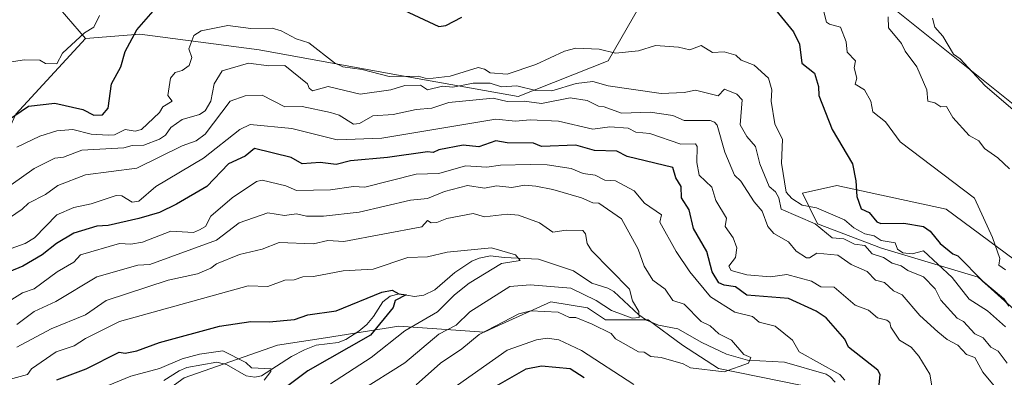
# Model space of a CAD drawing. Units: metres. Extents: x 651387 to 654841, y 4748606 to 4750995.
# Drawn here: x 652558 to 652903, y 4748811 to 4748937 of the extents above; entities that cross this region are included whole.
import ezdxf

# ---------------------------------------------------------------- set-up
doc = ezdxf.new("R2010")
doc.units = ezdxf.units.M
doc.header["$MEASUREMENT"] = 0
for name, color, linetype, lineweight in [('Arbolado forestal CxS', 92, 'Continuous', 0), ('Corriente natural lineal', 142, 'Continuous', 13), ('Curva de nivel maestra', 30, 'Continuous', 30), ('Curva de nivel normal', 30, 'Continuous', 0), ('Matorral CxS', 135, 'Continuous', 0), ('Prado CxS', 92, 'Continuous', 0)]:
    doc.layers.add(name, color=color, linetype=linetype, lineweight=lineweight)

# ---------------------------------------------------------------- blocks, each defined once
blk = doc.blocks.new('*U11')
at = {"layer": 'Prado CxS', "color": 92, "linetype": 'Continuous', "lineweight": 0}
for points in [[(652920.5115, 4748822.5895, 999.3058), (652894.0323, 4748846.3111, 1000.3969), (652860.1452, 4748856.5573, 992.8921), (652837.7367, 4748865.0863, 992.0377), (652832.4679, 4748875.8071, 996.2462), (652844.5089, 4748878.5511, 998.8814), (652882.8161, 4748870.2857, 1003.3507), (652924.6866, 4748839.1911, 1007.1341)], [(652906.3313, 4748907.1657, 1015.915), (652841.9864, 4748958.6713, 1009.7898), (652794.6213, 4748970.5535, 1008.8514), (652784.5838, 4748962.1209, 1005.2172), (652781.5635, 4748952.5331, 1002.5074), (652764.2563, 4748922.3609, 994.8642), (652732.6603, 4748909.7557, 987.9414), (652688.7653, 4748917.6889, 996.9716), (652641.8723, 4748926.2155, 992.643), (652599.9733, 4748931.7119, 999.7787), (652580.9145, 4748930.1241, 1005.3199), (652558.7443, 4748956.0569, 1011.4123), (652511.8513, 4748966.7153, 1014.4889)]]:
    blk.add_polyline3d(points, dxfattribs=at)

msp = doc.modelspace()

# ---------------------------------------------------------------- linework, layer by layer
at = {"layer": 'Arbolado forestal CxS', "color": 92, "linetype": 'Continuous', "lineweight": 0}
for points in [[(652362.7067, 4749006.6125, 986.6403), (652342.0597, 4748985.9221, 984.9451), (652302.0287, 4748945.1995, 984.3347), (652258.5831, 4748918.4085, 985.9226), (652262.8527, 4748889.9397, 992.9046), (652281.3727, 4748867.4503, 1000.5374), (652299.3439, 4748839.6077, 991.9692), (652375.7455, 4748835.7909, 983.3646), (652447.5891, 4748838.2559, 982.5843), (652480.0457, 4748837.5235, 982.6318), (652497.4609, 4748823.1885, 975.0398), (652509.6087, 4748819.5755, 971.7167), (652525.8567, 4748837.0129, 978.3361), (652556.5485, 4748903.6501, 1001.7301), (652580.9145, 4748930.1241, 1005.3199)], [(652556.5485, 4748903.6501, 1001.7301), (652580.9145, 4748930.1241, 1005.3199), (652599.9733, 4748931.7119, 999.7787), (652641.8723, 4748926.2155, 992.643), (652688.7653, 4748917.6889, 996.9716), (652732.6603, 4748909.7557, 987.9414), (652764.2563, 4748922.3609, 994.8642), (652781.5635, 4748952.5331, 1002.5074), (652784.5838, 4748962.1209, 1005.2172), (652794.6213, 4748970.5535, 1008.8514), (652841.9864, 4748958.6713, 1009.7898), (652906.3313, 4748907.1657, 1015.915)], [(652981.419, 4748794.3533, 1004.3055), (652970.9564, 4748811.3471, 1009.2597), (652942.2839, 4748814.0493, 1002.6939), (652920.5115, 4748822.5895, 999.3058), (652894.0323, 4748846.3111, 1000.3969), (652860.1452, 4748856.5573, 992.8921), (652837.7367, 4748865.0863, 992.0377), (652832.4679, 4748875.8071, 996.2462), (652844.5089, 4748878.5511, 998.8814), (652882.8161, 4748870.2857, 1003.3507), (652924.6866, 4748839.1911, 1007.1341), (652936.7494, 4748840.6629, 1008.9681), (652951.8375, 4748861.4163, 1017.1153), (652906.3313, 4748907.1657, 1015.915), (652841.9864, 4748958.6713, 1009.7898), (652794.6213, 4748970.5535, 1008.8514), (652784.5838, 4748962.1209, 1005.2172), (652781.5635, 4748952.5331, 1002.5074), (652764.2563, 4748922.3609, 994.8642), (652732.6603, 4748909.7557, 987.9414), (652688.7653, 4748917.6889, 996.9716), (652641.8723, 4748926.2155, 992.643), (652599.9733, 4748931.7119, 999.7787), (652580.9145, 4748930.1241, 1005.3199)], [(652924.6866, 4748839.1911, 1007.1341), (652882.8161, 4748870.2857, 1003.3507), (652844.5089, 4748878.5511, 998.8814), (652832.4679, 4748875.8071, 996.2462), (652837.7367, 4748865.0863, 992.0377), (652860.1452, 4748856.5573, 992.8921), (652894.0323, 4748846.3111, 1000.3969), (652920.5115, 4748822.5895, 999.3058)], [(652964.5371, 4748738.7557, 985.6819), (652935.5669, 4748759.2567, 981.7425), (652884.4453, 4748773.0309, 978.2512), (652831.6879, 4748808.3967, 970.6279), (652802.9635, 4748814.2777, 964.6859), (652790.3649, 4748822.4317, 962.7573), (652778.2863, 4748831.3487, 960.8924), (652763.3665, 4748831.3489, 962.2634), (652756.9717, 4748835.6139, 962.0302), (652744.1829, 4748837.7471, 962.2053), (652724.5045, 4748828.7983, 963.6572), (652720.7361, 4748827.0847, 963.3385), (652690.8947, 4748829.2169, 951.6942), (652665.1405, 4748825.1211, 948.1106), (652648.2423, 4748822.4335, 947.345), (652615.5537, 4748811.0643, 942.2966), (652590.7137, 4748792.9631, 938.2607), (652569.3979, 4748771.6367, 934.6117), (652546.5327, 4748741.9825, 930.314)], [(652964.5371, 4748738.7557, 985.6819), (652935.5669, 4748759.2567, 981.7425), (652884.4453, 4748773.0309, 978.2512), (652831.6879, 4748808.3967, 970.6279), (652802.9635, 4748814.2777, 964.6859), (652790.3649, 4748822.4317, 962.7573), (652778.2863, 4748831.3487, 960.8924), (652763.3665, 4748831.3489, 962.2634), (652756.9717, 4748835.6139, 962.0302), (652744.1829, 4748837.7471, 962.2053), (652724.5045, 4748828.7983, 963.6572), (652720.7361, 4748827.0847, 963.3385), (652690.8947, 4748829.2169, 951.6942), (652665.1405, 4748825.1211, 948.1106), (652648.2423, 4748822.4335, 947.345), (652615.5537, 4748811.0643, 942.2966), (652590.7137, 4748792.9631, 938.2607), (652569.3979, 4748771.6367, 934.6117), (652546.5327, 4748741.9825, 930.314)], [(652615.5537, 4748811.0643, 942.2966), (652648.2423, 4748822.4335, 947.345), (652665.1405, 4748825.1211, 948.1106), (652690.8947, 4748829.2169, 951.6942), (652720.7361, 4748827.0847, 963.3385), (652724.5045, 4748828.7983, 963.6572), (652744.1829, 4748837.7471, 962.2053), (652756.9717, 4748835.6139, 962.0302), (652763.3665, 4748831.3489, 962.2634), (652778.2863, 4748831.3487, 960.8924), (652790.3649, 4748822.4317, 962.7573), (652802.9635, 4748814.2777, 964.6859), (652831.6879, 4748808.3967, 970.6279)], [(652831.6879, 4748808.3967, 970.6279), (652802.9635, 4748814.2777, 964.6859), (652790.3649, 4748822.4317, 962.7573), (652778.2863, 4748831.3487, 960.8924), (652763.3665, 4748831.3489, 962.2634), (652756.9717, 4748835.6139, 962.0302), (652744.1829, 4748837.7471, 962.2053), (652724.5045, 4748828.7983, 963.6572), (652720.7361, 4748827.0847, 963.3385), (652690.8947, 4748829.2169, 951.6942), (652665.1405, 4748825.1211, 948.1106), (652648.2423, 4748822.4335, 947.345), (652615.5537, 4748811.0643, 942.2966)]]:
    msp.add_polyline3d(points, dxfattribs=at)
at = {"layer": 'Corriente natural lineal', "color": 142, "linetype": 'Continuous', "lineweight": 13}
msp.add_polyline3d([(652843.8517, 4748809.4479, 969.6952), (652842.1264, 4748811.3433, 969.5682), (652840.7015, 4748812.2672, 969.3478), (652826.1561, 4748816.5582, 967.6984), (652813.0951, 4748817.2289, 965.0132), (652805.7948, 4748819.3093, 964.3035), (652797.1623, 4748823.3918, 963.1799), (652788.6647, 4748828.1904, 962.2669), (652781.8612, 4748829.4697, 961.4018), (652777.7567, 4748831.2173, 960.8374), (652775.0471, 4748833.1136, 960.322), (652766.1961, 4748841.3354, 959.3665), (652764.1068, 4748842.4532, 959.1734), (652758.5747, 4748844.2497, 958.9819), (652752.1475, 4748848.5528, 957.3599), (652739.8408, 4748852.6477, 956.5406), (652727.7448, 4748853.254, 955.1928), (652722.9733, 4748853.8642, 955.1257), (652718.9673, 4748852.99, 954.8816), (652716.4855, 4748852.0025, 954.5575), (652710.4711, 4748848.0162, 953.2541), (652703.5165, 4748841.9692, 951.8405), (652699.5579, 4748839.9888, 951.6743), (652696.3808, 4748839.5427, 951.4249), (652690.9739, 4748840.5009, 951.4227), (652687.7679, 4748839.6541, 951.1143), (652685.222, 4748837.6908, 950.5395), (652681.9684, 4748832.5185, 949.2552), (652679.6093, 4748829.7584, 949.0918), (652676.8494, 4748827.4324, 948.5041), (652672.2735, 4748824.5217, 948.1985), (652669.5109, 4748823.4009, 947.8572), (652661.8779, 4748822.4918, 947.1667), (652657.7163, 4748820.8728, 946.8511), (652653.2018, 4748818.4841, 946.3074), (652642.6848, 4748811.6899, 945.4452), (652640.3129, 4748811.2739, 945.197), (652637.3327, 4748811.7358, 944.8676), (652630.3503, 4748815.6582, 944.0752), (652626.9996, 4748816.5432, 943.8363), (652616.4936, 4748814.6865, 943.4319), (652613.7496, 4748813.5068, 942.7752), (652608.4405, 4748810.074, 942.0909)], dxfattribs=at)
at = {"layer": 'Curva de nivel maestra', "color": 30, "linetype": 'Continuous', "lineweight": 30, "flags": 128}
for points, elevation in [([(652550.89, 4748899.6601), (652560.89, 4748906.4101), (652570.19, 4748907.5001), (652579.95, 4748905.2601), (652583.9, 4748903.2101), (652586.89, 4748903.3501), (652588.89, 4748905.7501), (652590.02, 4748914.2001), (652593.32, 4748920.2001), (652594.89, 4748925.6001), (652598.89, 4748933.2401), (652605.45, 4748940.7601)], 1000), ([(652690.89, 4748940.9301), (652704.89, 4748934.4401), (652707.38, 4748934.6901), (652712.89, 4748937.6401)], 1000), ([(652822.92, 4748940.2001), (652829.23, 4748932.5401), (652831.36, 4748928.2001), (652832.17, 4748921.4801), (652836.64, 4748917.9501), (652837.99, 4748913.3001), (652838.15, 4748910.2001), (652842.86, 4748898.2001), (652849.99, 4748886.2001), (652851.17, 4748880.2001), (652851.43, 4748874.7401), (652853.05, 4748870.3601), (652855.78, 4748869.0901), (652858.47, 4748865.7801), (652859.88, 4748865.1901), (652867.96, 4748865.2701), (652874.89, 4748864.1801), (652877.19, 4748862.5001), (652880.71, 4748858.2001), (652885.2, 4748854.5101), (652886.89, 4748853.8901), (652895.66, 4748844.9701), (652902.89, 4748838.8301), (652904.83, 4748836.1401)], 1000), ([(652859.29, 4748808.6001), (652859.67, 4748812.2001), (652858.89, 4748813.6901), (652848.53, 4748821.8401), (652847.25, 4748824.5601), (652840.73, 4748832.0401), (652837.16, 4748834.4701), (652827.56, 4748838.8701), (652812.89, 4748840.1001), (652808.89, 4748842.9601), (652804.89, 4748843.5501), (652803.11, 4748844.4201), (652800.78, 4748848.2001), (652798.89, 4748855.4301), (652794.17, 4748863.4801), (652792.66, 4748869.9701), (652789.96, 4748874.2001), (652789.82, 4748878.2001), (652787.94, 4748881.2501), (652786.89, 4748884.9301), (652770.89, 4748888.7801), (652767.31, 4748890.6201), (652759.51, 4748890.8201), (652752.89, 4748892.7001), (652740.89, 4748892.2201), (652738.07, 4748893.3801), (652728.89, 4748893.5101), (652724.89, 4748894.2401), (652718.89, 4748892.1301), (652713.42, 4748892.7301), (652704.89, 4748891.0901), (652702.89, 4748890.1101), (652700.89, 4748890.4101), (652686.89, 4748888.3501), (652673.91, 4748887.2201), (652668.89, 4748885.9501), (652663.26, 4748886.5701), (652656.89, 4748886.2001), (652653.02, 4748888.3301), (652640.26, 4748891.5701), (652636.89, 4748888.8701), (652631.13, 4748886.2001), (652623.54, 4748878.2001), (652612.89, 4748871.9901), (652606.89, 4748869.1101), (652599.6, 4748866.9101), (652588.89, 4748864.5001), (652584.89, 4748864.2901), (652576.89, 4748861.7901), (652570.75, 4748858.2001), (652565.79, 4748854.2001), (652558.96, 4748850.2001), (652554.11, 4748848.2001)], 975), ([(652570.89, 4748810.3701), (652581.21, 4748814.2001), (652592.69, 4748820.0001), (652594.89, 4748819.7201), (652598.89, 4748820.4701), (652606.89, 4748823.4601), (652627.9, 4748829.2101), (652638.89, 4748830.7901), (652645.37, 4748830.6801), (652654.19, 4748831.5001), (652658.89, 4748833.1001), (652668.89, 4748834.5101), (652684.89, 4748841.0501), (652688.5, 4748841.8101), (652690.89, 4748840.4901), (652693.37, 4748840.2001), (652689.6, 4748838.2001), (652688.89, 4748835.6801), (652680.89, 4748825.9601), (652658.89, 4748813.4901), (652642.89, 4748801.3801)], 950), ([(652724.89, 4748808.0601), (652735.54, 4748814.2001), (652740.89, 4748815.2801), (652750.99, 4748814.3001), (652755.88, 4748811.1901)], 975)]:
    msp.add_lwpolyline(points, dxfattribs=dict(at, elevation=elevation))
at = {"layer": 'Curva de nivel normal', "color": 30, "linetype": 'Continuous', "lineweight": 0, "flags": 128}
for points, elevation in [([(652546.89, 4748920.69), (652559.38, 4748922.69), (652564.89, 4748922.59), (652566.89, 4748921.34), (652570.89, 4748921.29), (652572.89, 4748924.99), (652580.58, 4748932.2), (652583.85, 4748934.2), (652585.89, 4748938.2)], 1005), ([(652839.61, 4748940.92), (652840.89, 4748935.95), (652841.85, 4748935.16), (652845.75, 4748934.2), (652847.71, 4748929.02), (652848.07, 4748925.38), (652850.97, 4748922.28), (652850.55, 4748919.86), (652851.5, 4748916.2), (652850.85, 4748914.16), (652854.11, 4748912.2), (652856.35, 4748908.2), (652857.11, 4748904.42), (652861.58, 4748900.89), (652866.62, 4748893.93), (652892.79, 4748874.1), (652899.01, 4748860.32), (652901.58, 4748852.89), (652901.26, 4748850.57), (652903.65, 4748848.96)], 1005), ([(652862.47, 4748937.78), (652862.56, 4748933.87), (652867.16, 4748928.47), (652868.43, 4748925.74), (652872.51, 4748920.2), (652876, 4748912.2), (652876.39, 4748908.2), (652878.89, 4748907.61), (652880.89, 4748906.12), (652882.95, 4748906.26), (652885.12, 4748902.43), (652890.89, 4748896.1), (652894.25, 4748894.2), (652896.24, 4748891.55), (652900.96, 4748888.27), (652905.04, 4748884.35)], 1010), ([(652556.89, 4748892), (652564.89, 4748895.88), (652570.89, 4748897.8), (652576.46, 4748898.2), (652582.89, 4748896.59), (652588.89, 4748896.2), (652591.08, 4748896.39), (652594.89, 4748898.27), (652598.37, 4748897.68), (652600.6, 4748898.2), (652606.85, 4748904.2), (652608.05, 4748906.2), (652611.31, 4748908.2), (652609.87, 4748910.2), (652610.73, 4748916.2), (652612.41, 4748918.2), (652614.89, 4748918.9), (652617.34, 4748920.65), (652618.23, 4748923.54), (652617.2, 4748926.51), (652618.89, 4748931.19), (652621.52, 4748932.83), (652630.89, 4748934.71), (652638.89, 4748933.73), (652646.43, 4748933.74), (652649.51, 4748932.82), (652654.78, 4748930.09), (652659.29, 4748928.6), (652668.28, 4748921.59), (652671.15, 4748920.2), (652677.92, 4748919.23), (652687.5, 4748916.81), (652697.61, 4748916.92), (652700.89, 4748915.98), (652708.89, 4748916.97), (652718.63, 4748919.94), (652720.89, 4748919.38), (652722.89, 4748918.06), (652728.89, 4748917.65), (652738.89, 4748921), (652748.89, 4748925.77), (652752.89, 4748926.77), (652761.13, 4748926.44), (652766.89, 4748924.99), (652774.89, 4748925.88), (652780.89, 4748927.66), (652788.89, 4748927.18), (652792.89, 4748926.2), (652796.89, 4748927.7), (652800.89, 4748925.27), (652804.89, 4748925.49), (652809.04, 4748924.35), (652810.89, 4748922.61), (652815.47, 4748920.78), (652820.53, 4748916.2), (652821.71, 4748912.2), (652821.39, 4748908.2), (652822.71, 4748900.2), (652825.43, 4748894.74), (652825.04, 4748886.35), (652826.73, 4748876.2), (652828.69, 4748874), (652832.36, 4748871.67), (652837.35, 4748870.66), (652847.16, 4748866.47), (652850.39, 4748863.7), (652854.32, 4748861.63), (652857.56, 4748860.87), (652859.98, 4748859.29), (652864.89, 4748858.38), (652865.76, 4748856.2), (652867.63, 4748854.94), (652870.89, 4748854.6), (652874.89, 4748855.62), (652884.89, 4748846.26), (652890.89, 4748838.63), (652897.27, 4748834.58), (652903.57, 4748828.88)], 995), ([(652877.97, 4748937.28), (652878.86, 4748934.17), (652881.68, 4748930.99), (652885.4, 4748924.71), (652887.68, 4748922.99), (652896.32, 4748913.63), (652907.1, 4748904.41)], 1015), ([(652554.89, 4748878.83), (652562.89, 4748884.48), (652570.23, 4748888.2), (652573.22, 4748888.53), (652579.6, 4748890.91), (652594.43, 4748891.74), (652597.26, 4748892.57), (652601.43, 4748892.74), (652606.89, 4748894.8), (652609.05, 4748896.2), (652610.89, 4748898.96), (652614.89, 4748901.76), (652620.89, 4748903.53), (652622.89, 4748904.77), (652624.94, 4748908.2), (652626.03, 4748914.2), (652628.89, 4748918.82), (652638.16, 4748921.47), (652645.29, 4748920.6), (652650.89, 4748920.66), (652658.85, 4748914.2), (652659.4, 4748912.71), (652660.54, 4748911.85), (652666.03, 4748913.34), (652677.28, 4748910.59), (652688.03, 4748912.2), (652692.89, 4748913.65), (652698.47, 4748913.78), (652700.89, 4748912.19), (652706.12, 4748913.43), (652709.78, 4748913.09), (652716.89, 4748914.47), (652722.89, 4748914.5), (652726.89, 4748913.21), (652732.26, 4748913.57), (652738.89, 4748911.96), (652744.47, 4748911.78), (652753.04, 4748914.35), (652758.89, 4748915.12), (652764.24, 4748913.55), (652782.89, 4748910.89), (652790.89, 4748911.24), (652794.89, 4748912.06), (652802.89, 4748910.07), (652805.1, 4748912.41), (652809.37, 4748910.68), (652811.27, 4748908.58), (652810.6, 4748899.91), (652812.89, 4748895.72), (652815.93, 4748892.2), (652817.5, 4748886.2), (652820.69, 4748878.2), (652823, 4748876.31), (652824.13, 4748874.2), (652824.97, 4748870.2), (652836.89, 4748865.07), (652842.81, 4748860.12), (652846.89, 4748859.81), (652850.66, 4748857.97), (652854.23, 4748857.54), (652856.89, 4748854.52), (652860.89, 4748853.29), (652863.93, 4748851.24), (652867.05, 4748850.36), (652869.36, 4748848.67), (652874.89, 4748846.45), (652878.96, 4748842.27), (652880.94, 4748838.25), (652886.67, 4748831.98), (652888.89, 4748830.74), (652892.89, 4748826.45), (652895.78, 4748825.09), (652898.49, 4748821.8), (652901.04, 4748820.35), (652904.26, 4748816.2)], 990), ([(652899.7, 4748808.2), (652895.7, 4748813.01), (652892.82, 4748818.13), (652889.89, 4748819.2), (652886.89, 4748822.5), (652883.17, 4748824.48), (652879.85, 4748827.16), (652873.6, 4748832.91), (652867.34, 4748840.2), (652864.31, 4748841.62), (652861.17, 4748844.48), (652858.04, 4748845.35), (652855.05, 4748848.36), (652849.48, 4748850.79), (652844.83, 4748854.14), (652837.5, 4748854.81), (652834.89, 4748853.14), (652833.84, 4748853.15), (652830.22, 4748855.53), (652827.48, 4748858.79), (652822.33, 4748861.64), (652820.26, 4748864.2), (652818.23, 4748869.54), (652815.45, 4748872.76), (652810.79, 4748880.1), (652808.6, 4748882.2), (652805.19, 4748890.2), (652802.46, 4748899.77), (652801.51, 4748900.82), (652800.08, 4748901.39), (652790.89, 4748901.43), (652786.89, 4748903.17), (652779, 4748904.31), (652768.89, 4748903.93), (652762.91, 4748906.22), (652760.89, 4748906.35), (652756.89, 4748908.45), (652750.89, 4748909.31), (652740.89, 4748907.33), (652734.8, 4748908.11), (652728.89, 4748908.03), (652723.96, 4748909.27), (652708.35, 4748907.66), (652702.36, 4748905.67), (652696.89, 4748905.27), (652688.89, 4748903.47), (652681.68, 4748902.99), (652677.06, 4748900.37), (652674.89, 4748900.14), (652669.95, 4748903.26), (652666.89, 4748904.23), (652656.98, 4748906.29), (652650.84, 4748906.15), (652642.89, 4748910.3), (652636.89, 4748909.98), (652631.63, 4748908.2), (652622.89, 4748896.54), (652619.7, 4748894.2), (652614.89, 4748892.5), (652598.89, 4748884.68), (652580.89, 4748882.25), (652571.2, 4748878.51), (652566.89, 4748875.45), (652560.89, 4748872.4), (652558.72, 4748870.2), (652544.89, 4748860.91)], 985), ([(652877.76, 4748808.2), (652877.05, 4748812.36), (652873.27, 4748818.58), (652870.53, 4748821.84), (652866.45, 4748824.2), (652863.45, 4748828.76), (652863.09, 4748830.4), (652861.95, 4748831.26), (652858.73, 4748832.04), (652855.52, 4748834.83), (652850.89, 4748836.51), (652843.49, 4748842.8), (652838.89, 4748843.02), (652835.61, 4748844.92), (652826.89, 4748847.26), (652821.18, 4748846.49), (652812.89, 4748847.23), (652807.42, 4748848.73), (652806.53, 4748850.2), (652808.89, 4748853.31), (652809.34, 4748856.65), (652808.05, 4748860.2), (652805.26, 4748864.2), (652805.78, 4748867.09), (652802, 4748873.31), (652800.64, 4748877.95), (652796.14, 4748882.2), (652795.32, 4748886.63), (652795.53, 4748892.2), (652794.89, 4748893.15), (652789.75, 4748893.06), (652778.89, 4748896.85), (652773.93, 4748897.24), (652771.33, 4748898.64), (652764.89, 4748899.15), (652758.89, 4748898.3), (652746.89, 4748901.1), (652736.89, 4748901.64), (652731.79, 4748901.1), (652724.89, 4748901.81), (652684.89, 4748895.15), (652669.24, 4748894.55), (652653.29, 4748898.6), (652638.65, 4748899.96), (652635.03, 4748898.2), (652622.3, 4748888.2), (652605.64, 4748878.2), (652599.7, 4748873.01), (652597.36, 4748872.67), (652593.65, 4748874.96), (652591.71, 4748875.02), (652582.89, 4748872.12), (652576.89, 4748870.87), (652570.89, 4748868.31), (652563.07, 4748860.2), (652559.76, 4748858.2), (652554.89, 4748856.48)], 980), ([(652847.24, 4748810.2), (652845.54, 4748812.2), (652831.24, 4748820.2), (652828.97, 4748824.28), (652822.89, 4748829.14), (652817.22, 4748830.53), (652814.89, 4748832.53), (652808.72, 4748834.03), (652800.15, 4748839.46), (652792.96, 4748848.2), (652788.08, 4748855.39), (652782.41, 4748865.72), (652783, 4748868.31), (652777.02, 4748872.33), (652773.39, 4748876.7), (652766.89, 4748880.22), (652763.12, 4748880.43), (652759.72, 4748882.2), (652755.49, 4748882.8), (652751.26, 4748884.57), (652742.89, 4748885.84), (652736.89, 4748885.98), (652726.44, 4748885.75), (652721.7, 4748885.01), (652714.17, 4748885.48), (652704.89, 4748882.79), (652696.89, 4748882.49), (652678.89, 4748877.98), (652674.94, 4748878.25), (652666.89, 4748876.98), (652654.89, 4748876.74), (652651.16, 4748878.47), (652642.89, 4748880.47), (652640.89, 4748879.91), (652632.36, 4748874.2), (652624.89, 4748867.8), (652623.08, 4748864.2), (652620.89, 4748862.93), (652618.79, 4748862.1), (652610.89, 4748862.55), (652600.89, 4748858.65), (652596.89, 4748857.98), (652592.82, 4748858.13), (652579.22, 4748854.2), (652576.89, 4748851.65), (652570.97, 4748848.2), (652562.94, 4748842.25), (652558.89, 4748840.83), (652551.32, 4748836.2)], 970), ([(652556.89, 4748829.74), (652562.89, 4748834.27), (652570.48, 4748837.79), (652584.89, 4748846.43), (652599.3, 4748850.61), (652603.55, 4748850.86), (652626.89, 4748859.39), (652634.89, 4748865.4), (652644.89, 4748868.9), (652650.76, 4748868.07), (652654.89, 4748868.62), (652658.47, 4748867.78), (652664.47, 4748867.78), (652676.89, 4748869.17), (652694.89, 4748873.38), (652700.89, 4748873.94), (652706.89, 4748876.5), (652714.89, 4748878.57), (652720.89, 4748877.57), (652725.12, 4748878.43), (652730.51, 4748877.82), (652734.89, 4748878.68), (652738.89, 4748878.33), (652744.89, 4748877.15), (652754.96, 4748874.27), (652758.89, 4748872.51), (652760.99, 4748872.3), (652768.89, 4748866.83), (652774.75, 4748856.2), (652776.91, 4748850.22), (652779.98, 4748845.29), (652784.27, 4748842.2), (652786.92, 4748838.23), (652790.89, 4748836.93), (652796.89, 4748830.84), (652799.99, 4748829.3), (652803.12, 4748826.43), (652807.5, 4748824.2), (652811.9, 4748819.21), (652814.29, 4748818.2), (652813.43, 4748816.2), (652804.89, 4748813.12), (652793.19, 4748814.5), (652790.59, 4748815.9), (652782.89, 4748818.11), (652779.18, 4748818.49), (652776.89, 4748820.04), (652774.85, 4748820.16), (652766.89, 4748824.66), (652765.26, 4748826.57), (652758.6, 4748829.91), (652752.91, 4748832.22), (652750.67, 4748832.2), (652746.76, 4748834.07), (652737.19, 4748834.5), (652732.89, 4748833.48), (652719.02, 4748826.2), (652712.89, 4748821.18), (652705.42, 4748816.2), (652696.89, 4748808.51)], 965), ([(652556.89, 4748821.76), (652568.92, 4748828.23), (652580.89, 4748833.19), (652588.22, 4748838.2), (652609.99, 4748845.3), (652620.17, 4748847.48), (652624.89, 4748849.5), (652626.89, 4748851.06), (652634.98, 4748854.29), (652642.89, 4748856.24), (652648.89, 4748858.51), (652660.89, 4748858.04), (652665.95, 4748859.26), (652671.55, 4748858.86), (652698.89, 4748864), (652700.89, 4748866.22), (652702.13, 4748865.44), (652704.22, 4748865.53), (652707.66, 4748866.97), (652716.89, 4748868.68), (652720.89, 4748867.6), (652728.89, 4748868.44), (652732.84, 4748868.15), (652740.18, 4748865.49), (652744.89, 4748862.2), (652749.55, 4748862.86), (652755.39, 4748862.7), (652756.3, 4748861.61), (652756.84, 4748858.15), (652758.39, 4748855.7), (652771.77, 4748842.2), (652772.78, 4748838.09), (652775, 4748834.31), (652775.16, 4748832.2), (652772.7, 4748832.01), (652765.39, 4748834.7), (652760.04, 4748838.2), (652751.14, 4748842.45), (652736.89, 4748843.72), (652729.72, 4748843.03), (652715.76, 4748834.2), (652710.89, 4748829.54), (652704.89, 4748826.37), (652692.89, 4748816.31), (652676.89, 4748806.2)], 960), ([(652666.89, 4748808.96), (652681.16, 4748818.2), (652692.89, 4748827.54), (652704.44, 4748834.2), (652710.31, 4748840.2), (652715.52, 4748844.2), (652726.89, 4748851.16), (652733.42, 4748852.2), (652731.78, 4748854.2), (652723.36, 4748856.67), (652707.78, 4748855.09), (652700.89, 4748853.49), (652694.01, 4748853.32), (652681.89, 4748849.2), (652671.26, 4748848.57), (652660.89, 4748846.56), (652657.16, 4748846.47), (652654.13, 4748845.44), (652650.89, 4748845.33), (652644.89, 4748843.11), (652638, 4748843.31), (652592.89, 4748830.79), (652580.89, 4748824.87), (652576.93, 4748822.2), (652570.67, 4748820.2), (652562, 4748814.2), (652560.54, 4748812.2), (652552.89, 4748810.05)], 955), ([(652686.89, 4748791.1), (652728.89, 4748820.79), (652739.07, 4748824.38), (652742.89, 4748824.89), (652747, 4748824.31), (652754.89, 4748820.62), (652773.32, 4748808.63)], 970), ([(652588.89, 4748808.31), (652596.89, 4748811.66), (652606.89, 4748814.29), (652614.89, 4748817.71), (652620.89, 4748819.3), (652629.13, 4748820.44), (652637.14, 4748816.45), (652639.22, 4748814.53), (652646.01, 4748814.2), (652645.95, 4748813.26), (652643.58, 4748810.2)], 945)]:
    msp.add_lwpolyline(points, dxfattribs=dict(at, elevation=elevation))
at = {"layer": 'Matorral CxS', "color": 135, "linetype": 'Continuous', "lineweight": 0}
msp.add_polyline3d([(652580.9145, 4748930.1241, 1005.3199), (652556.5485, 4748903.6501, 1001.7301), (652525.8567, 4748837.0129, 978.3361), (652509.6087, 4748819.5755, 971.7167), (652497.4609, 4748823.1885, 975.0398), (652480.0457, 4748837.5235, 982.6318), (652447.5891, 4748838.2559, 982.5843), (652375.7455, 4748835.7909, 983.3646), (652299.3439, 4748839.6077, 991.9692), (652281.3727, 4748867.4503, 1000.5374), (652262.8527, 4748889.9397, 992.9046), (652258.5831, 4748918.4085, 985.9226), (652302.0287, 4748945.1995, 984.3347), (652342.0597, 4748985.9221, 984.9451), (652362.7067, 4749006.6125, 986.6403), (652378.8059, 4749032.9487, 985.4637), (652403.1452, 4749011.4777, 996.4699), (652426.5915, 4748998.6887, 1004.3659), (652467.0905, 4748983.7675, 1013.0814), (652511.8513, 4748966.7153, 1014.4889), (652558.7443, 4748956.0569, 1011.4123)], close=True, dxfattribs=at)
for points in [[(652378.8059, 4749032.9487, 985.4637), (652403.1452, 4749011.4777, 996.4699), (652426.5915, 4748998.6887, 1004.3659), (652467.0905, 4748983.7675, 1013.0814), (652511.8513, 4748966.7153, 1014.4889), (652558.7443, 4748956.0569, 1011.4123), (652580.9145, 4748930.1241, 1005.3199)], [(652362.7067, 4749006.6125, 986.6403), (652342.0597, 4748985.9221, 984.9451), (652302.0287, 4748945.1995, 984.3347), (652258.5831, 4748918.4085, 985.9226), (652262.8527, 4748889.9397, 992.9046), (652281.3727, 4748867.4503, 1000.5374), (652299.3439, 4748839.6077, 991.9692), (652375.7455, 4748835.7909, 983.3646), (652447.5891, 4748838.2559, 982.5843), (652480.0457, 4748837.5235, 982.6318), (652497.4609, 4748823.1885, 975.0398), (652509.6087, 4748819.5755, 971.7167), (652525.8567, 4748837.0129, 978.3361), (652556.5485, 4748903.6501, 1001.7301), (652580.9145, 4748930.1241, 1005.3199)]]:
    msp.add_polyline3d(points, dxfattribs=at)
at = {"layer": 'Prado CxS', "color": 92, "linetype": 'Continuous', "lineweight": 0}
for points in [[(652378.8059, 4749032.9487, 985.4637), (652403.1452, 4749011.4777, 996.4699), (652426.5915, 4748998.6887, 1004.3659), (652467.0905, 4748983.7675, 1013.0814), (652511.8513, 4748966.7153, 1014.4889), (652558.7443, 4748956.0569, 1011.4123), (652580.9145, 4748930.1241, 1005.3199)], [(652981.419, 4748794.3533, 1004.3055), (652970.9564, 4748811.3471, 1009.2597), (652942.2839, 4748814.0493, 1002.6939), (652920.5115, 4748822.5895, 999.3058), (652894.0323, 4748846.3111, 1000.3969), (652860.1452, 4748856.5573, 992.8921), (652837.7367, 4748865.0863, 992.0377), (652832.4679, 4748875.8071, 996.2462), (652844.5089, 4748878.5511, 998.8814), (652882.8161, 4748870.2857, 1003.3507), (652924.6866, 4748839.1911, 1007.1341), (652936.7494, 4748840.6629, 1008.9681), (652951.8375, 4748861.4163, 1017.1153), (652906.3313, 4748907.1657, 1015.915), (652841.9864, 4748958.6713, 1009.7898), (652794.6213, 4748970.5535, 1008.8514), (652784.5838, 4748962.1209, 1005.2172), (652781.5635, 4748952.5331, 1002.5074), (652764.2563, 4748922.3609, 994.8642), (652732.6603, 4748909.7557, 987.9414), (652688.7653, 4748917.6889, 996.9716), (652641.8723, 4748926.2155, 992.643), (652599.9733, 4748931.7119, 999.7787), (652580.9145, 4748930.1241, 1005.3199)]]:
    msp.add_polyline3d(points, dxfattribs=at)

# ---------------------------------------------------------------- block references
msp.add_blockref('*U11', (0, 0), dxfattribs=at)

doc.saveas('drawing.dxf')
